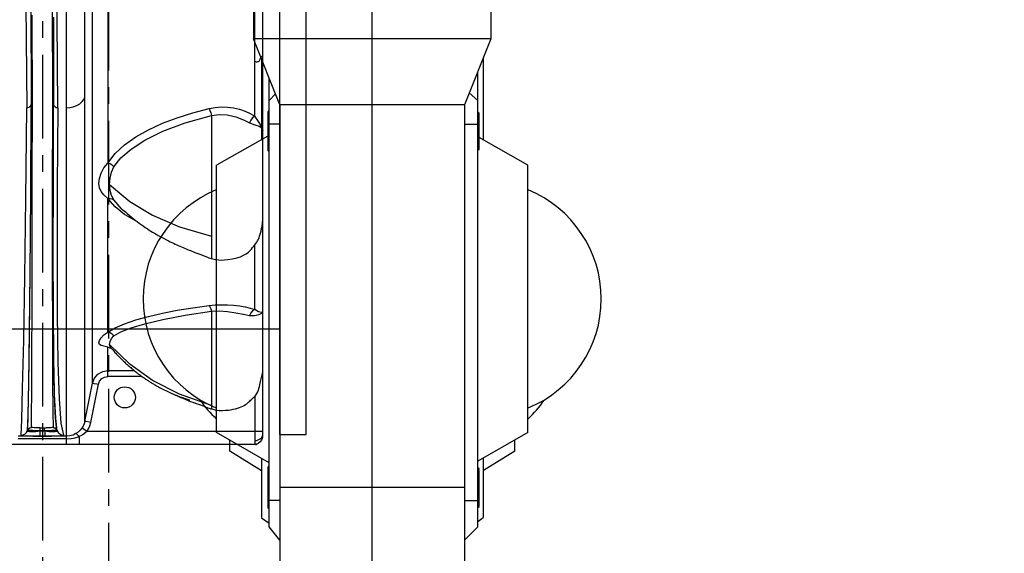
# Model space of a CAD drawing. Units: millimetres. Extents: x -3168 to 23633, y -152 to 17698.
# Drawn here: x 13013 to 13386, y 8868 to 9071 of the extents above; entities that cross this region are included whole.
import ezdxf

# ---------------------------------------------------------------- set-up
doc = ezdxf.new("R2010")
doc.units = ezdxf.units.MM
doc.linetypes.add('CENTER', pattern=[50.8, 31.75, -6.35, 6.35, -6.35])
doc.layers.add('02___PRT_ALL_AXES', color=7, linetype='Continuous')
doc.dimstyles.new('Qitele', dxfattribs={"dimscale": 85, "dimtxt": 4, "dimasz": 5, "dimexe": 4, "dimexo": 0, "dimgap": 3, "dimtad": 1, "dimdec": 0, "dimrnd": 10, "dimzin": 1, "dimtxsty": 'Standard', "dimblk": 'OBLIQUE', "dimcen": 5, "dimdle": 4, "dimclrd": 256, "dimclre": 256, "dimclrt": 256, "dimadec": 0, "dimazin": 0, "dimtfac": 1, "dimtdec": 0, "dimtmove": 0, "dimatfit": 3, "dimldrblk": 'OBLIQUE', "dimfxl": 6, "dimfxlon": 1, "dimlwd": 40, "dimlwe": 30, "dimarcsym": 0})

# ---------------------------------------------------------------- blocks, each defined once
blk = doc.blocks.new('_Oblique')
at = {"color": 0, "linetype": 'ByBlock', "lineweight": -2}
blk.add_line((-0.5, -0.5), (0.5, 0.5), dxfattribs=at)
blk = doc.blocks.new('*D8')
at = {"lineweight": 30, "transparency": 16777216}
for p, q in [((4915.34, 14890.68), (4915.34, 15740.68)), ((16982.87, 14890.68), (16982.87, 15740.68))]:
    blk.add_line(p, q, dxfattribs=at)
at = {"lineweight": 40, "transparency": 16777216}
blk.add_line((4575.34, 15400.68), (17322.87, 15400.68), dxfattribs=at)
at = {"layer": 'Defpoints', "color": 0, "transparency": 16777216}
for p in [(16982.87, 15400.68), (16982.87, 9518.05), (4915.34, 5516.54)]:
    blk.add_point(p, dxfattribs=at)
at = {"lineweight": 40, "transparency": 16777216, "xscale": 425, "yscale": 425, "zscale": 425, "rotation": 180}
blk.add_blockref('_Oblique', (4915.34, 15400.68), dxfattribs=at)
at = {"lineweight": 40, "transparency": 16777216, "xscale": 425, "yscale": 425, "zscale": 425}
blk.add_blockref('_Oblique', (16982.87, 15400.68), dxfattribs=at)
at = {"transparency": 16777216, "insert": (11129.35, 15877.68), "char_height": 425, "attachment_point": 5}
blk.add_mtext('12070', dxfattribs=at)
blk = doc.blocks.new('*D9')
at = {"lineweight": 30, "transparency": 16777216}
for p, q in [((2969.97, 15821.77), (2969.97, 16671.77)), ((19048.5, 15821.77), (19048.5, 16671.77))]:
    blk.add_line(p, q, dxfattribs=at)
at = {"lineweight": 40, "transparency": 16777216}
blk.add_line((2629.97, 16331.77), (19388.5, 16331.77), dxfattribs=at)
at = {"layer": 'Defpoints', "color": 0, "transparency": 16777216}
for p in [(19048.5, 16331.77), (19048.5, 10111.97), (2969.97, 5280.32)]:
    blk.add_point(p, dxfattribs=at)
at = {"lineweight": 40, "transparency": 16777216, "xscale": 425, "yscale": 425, "zscale": 425, "rotation": 180}
blk.add_blockref('_Oblique', (2969.97, 16331.77), dxfattribs=at)
at = {"lineweight": 40, "transparency": 16777216, "xscale": 425, "yscale": 425, "zscale": 425}
blk.add_blockref('_Oblique', (19048.5, 16331.77), dxfattribs=at)
at = {"transparency": 16777216, "insert": (10958.56, 16808.78), "char_height": 425, "attachment_point": 5}
blk.add_mtext('16080', dxfattribs=at)

msp = doc.modelspace()

# ---------------------------------------------------------------- linework, layer by layer
at = {"color": 0, "linetype": 'CENTER'}
for p, q in [((13021.58, 10073.41), (13021.58, 8603.41)), ((13046.58, 10048.41), (13046.58, 8628.41))]:
    msp.add_line(p, q, dxfattribs=at)
for p, q in [((13146.58, 8728.41), (13146.58, 9948.41)), ((13111.58, 8913.47), (13111.58, 9763.47)), ((13121.58, 8913.47), (13121.58, 9763.47)), ((12557.58, 8953.47), (13111.58, 8953.47)), ((13111.58, 8913.47), (13121.58, 8913.47))]:
    msp.add_line(p, q)
at = {"color": 7, "linetype": 'Continuous'}
for p, q in [((13105.06, 8912.59), (13105.06, 9335.42)), ((13030.75, 8909.6), (13030.75, 9330.61)), ((13037.62, 8918.44), (13037.62, 9323.7)), ((13040.53, 8932.93), (13040.53, 9323.7)), ((13101.58, 9118.41), (13101.58, 9063.32)), ((13191.58, 9118.41), (13191.58, 9063.32)), ((13027.21, 9070.46), (13027.12, 9106.64)), ((13046.42, 9099.56), (13046.42, 9016.37)), ((13015.34, 9076.37), (13015.69, 9037.31)), ((13017.13, 9077.49), (13017.3, 9038.56)), ((13017.14, 9077.61), (13017.29, 9039.42)), ((13025.31, 9078.11), (13025.34, 9038.56)), ((13102.05, 9034.1), (13102.05, 9077.35)), ((13017.78, 9038.71), (13017.74, 9072.42)), ((13025.72, 9071.61), (13025.81, 9038.56)), ((13027.42, 9037.31), (13027.21, 9070.46)), ((13191.6, 9063.41), (13101.56, 9063.41)), ((13111.58, 9038.41), (13101.56, 9063.41)), ((13191.6, 9063.41), (13181.58, 9038.41)), ((13102.05, 9054.9), (13102.21, 9054.85)), ((13102.21, 9054.85), (13102.37, 9054.81)), ((13102.37, 9054.81), (13102.55, 9054.77)), ((13102.55, 9054.77), (13102.75, 9054.75)), ((13102.75, 9054.75), (13102.98, 9054.75)), ((13102.98, 9054.75), (13103.22, 9054.79)), ((13103.22, 9054.79), (13103.47, 9054.88)), ((13103.47, 9054.88), (13103.7, 9055.02)), ((13103.7, 9055.02), (13103.89, 9055.23)), ((13103.89, 9055.23), (13104.03, 9055.47)), ((13104.03, 9055.47), (13104.12, 9055.72)), ((13104.12, 9055.72), (13104.2, 9055.94)), ((13104.2, 9055.94), (13104.28, 9056.14)), ((13104.28, 9056.14), (13104.39, 9056.3)), ((13104.39, 9056.3), (13104.5, 9056.45)), ((13104.5, 9056.45), (13104.6, 9056.58)), ((13104.58, 9055.87), (13104.58, 9025.18)), ((13104.6, 9056.58), (13104.7, 9056.69)), ((13104.7, 9056.69), (13104.8, 9056.79)), ((13104.8, 9056.79), (13104.9, 9056.88)), ((13104.9, 9056.88), (13105, 9056.96)), ((13105, 9056.96), (13105.06, 9057)), ((13188.58, 9055.87), (13188.58, 9025.18)), ((13186.58, 8878.41), (13186.58, 9050.88)), ((13107.58, 8878.41), (13107.58, 9048.39)), ((13183.38, 9042.91), (13186.58, 9040.06)), ((13017.29, 9039.04), (13017.3, 9039.05)), ((13017.3, 9039.05), (13017.38, 9039.2)), ((13017.38, 9039.2), (13017.49, 9039.31)), ((13017.49, 9039.31), (13017.63, 9039.39)), ((13017.63, 9039.39), (13017.78, 9039.42)), ((13025.34, 9039.42), (13025.49, 9039.39)), ((13025.49, 9039.39), (13025.63, 9039.31)), ((13025.63, 9039.31), (13025.74, 9039.19)), ((13025.74, 9039.19), (13025.81, 9039.07)), ((13035.75, 9038.86), (13036.66, 9039.67)), ((13036.66, 9039.67), (13037.27, 9040.48)), ((13037.27, 9040.48), (13037.62, 9041.27)), ((13109.88, 9042.64), (13107.58, 9040.06)), ((13015.34, 9002.76), (13015.69, 9037.31)), ((13015.69, 9037.31), (13016.1, 9037.37)), ((13016.1, 9037.37), (13016.5, 9037.55)), ((13016.5, 9037.55), (13016.87, 9037.81)), ((13016.87, 9037.81), (13017.17, 9038.15)), ((13017.13, 9004.15), (13017.3, 9038.56)), ((13017.14, 9004.33), (13017.29, 9037.3)), ((13017.17, 9038.15), (13017.3, 9038.56)), ((13017.74, 9009.72), (13017.78, 9038.71)), ((13025.34, 9038.56), (13025.31, 9005.19)), ((13025.72, 9008.81), (13025.81, 9038.56)), ((13025.81, 9038.56), (13025.92, 9038.21)), ((13025.92, 9038.21), (13026.15, 9037.9)), ((13026.15, 9037.9), (13026.44, 9037.66)), ((13026.44, 9037.66), (13026.77, 9037.47)), ((13026.77, 9037.47), (13027.1, 9037.35)), ((13027.1, 9037.35), (13027.42, 9037.31)), ((13027.42, 9037.31), (13027.21, 9007.46)), ((13030.75, 9037.31), (13031.96, 9037.4)), ((13031.96, 9037.4), (13033.24, 9037.68)), ((13033.24, 9037.68), (13034.56, 9038.17)), ((13034.56, 9038.17), (13035.75, 9038.86)), ((13072.68, 9033.55), (13078.57, 9035.43)), ((13078.57, 9035.43), (13084.73, 9037.05)), ((13084.73, 9037.05), (13087.01, 9037.47)), ((13084.73, 9037.05), (13085.07, 9036.3)), ((13085.07, 9036.3), (13085.38, 9035.35)), ((13085.38, 9035.35), (13085.62, 9034.39)), ((13087.01, 9037.47), (13089.35, 9037.65)), ((13089.35, 9037.65), (13091.71, 9037.59)), ((13091.71, 9037.59), (13094.03, 9037.29)), ((13094.03, 9037.29), (13096.27, 9036.78)), ((13096.27, 9036.78), (13098.37, 9036.06)), ((13098.37, 9036.06), (13100.31, 9035.16)), ((13107.09, 9035.83), (13107.08, 9035.81)), ((13107.08, 9035.82), (13107.08, 9021.05)), ((13107.09, 9035.83), (13107.58, 9036.32)), ((13107.09, 9035.83), (13107.09, 9035.83)), ((13181.58, 9038.41), (13111.58, 9038.41)), ((13111.58, 9038.41), (13111.58, 8863.41)), ((13181.58, 9038.41), (13181.58, 8863.41)), ((13187.08, 9035.32), (13186.58, 9035.82)), ((13187.08, 9021.56), (13187.08, 9035.31)), ((13067.08, 9031.42), (13072.68, 9033.55)), ((13067.25, 9028.42), (13075.64, 9031.56)), ((13075.64, 9031.56), (13085.62, 9034.39)), ((13085.62, 9034.39), (13088.54, 9034.76)), ((13085.62, 9034.39), (13085.62, 8980.13)), ((13088.54, 9034.76), (13091.65, 9034.57)), ((13091.65, 9034.57), (13094.83, 9033.82)), ((13094.83, 9033.82), (13097.76, 9032.74)), ((13097.76, 9032.74), (13100.05, 9031.62)), ((13100.53, 9032.58), (13100.05, 9031.62)), ((13100.05, 9031.62), (13102.03, 9030.85)), ((13100.31, 9035.16), (13102.05, 9034.1)), ((13101.25, 9033.47), (13100.53, 9032.58)), ((13102.05, 9034.1), (13101.25, 9033.47)), ((13103.5, 9032.06), (13102.05, 9034.1)), ((13104.61, 9030.28), (13103.5, 9032.06)), ((13056.97, 9026.27), (13061.82, 9028.99)), ((13060.44, 9025.04), (13067.25, 9028.42)), ((13061.82, 9028.99), (13067.08, 9031.42)), ((13102.03, 9030.85), (13103.69, 9030.29)), ((13103.69, 9030.29), (13104.73, 9029.64)), ((13105.06, 9028.65), (13104.61, 9030.28)), ((13104.73, 9029.64), (13105.06, 9028.65)), ((13111.58, 9031.13), (13107.58, 9031.13)), ((13181.58, 9031.13), (13186.58, 9031.13)), ((13052.69, 9023.24), (13056.97, 9026.27)), ((13055.17, 9021.61), (13060.44, 9025.04)), ((13107.08, 9026.6), (13087.58, 9015.5)), ((13205.58, 9015.5), (13187.08, 9026.03)), ((13049.13, 9019.93), (13052.69, 9023.24)), ((13051.28, 9018.27), (13055.17, 9021.61)), ((13107.08, 9021.06), (13107.09, 9021.04)), ((13107.09, 9021.04), (13107.58, 9020.55)), ((13107.09, 9021.04), (13107.09, 9021.04)), ((13187.08, 9021.55), (13186.58, 9021.05)), ((13046.42, 9016.37), (13049.13, 9019.93)), ((13048.68, 9014.94), (13051.28, 9018.27)), ((13043.8, 9012.57), (13044.9, 9014.59)), ((13044.9, 9014.59), (13046.42, 9016.37)), ((13047.23, 9016.08), (13046.42, 9016.37)), ((13047.21, 9010.57), (13047.74, 9012.88)), ((13048.03, 9015.57), (13047.23, 9016.08)), ((13047.74, 9012.88), (13048.68, 9014.94)), ((13048.68, 9014.94), (13048.03, 9015.57)), ((13087.58, 8914.16), (13087.58, 9015.5)), ((13205.58, 8914.16), (13205.58, 9015.5)), ((13017.69, 8983.64), (13017.74, 9009.72)), ((13043.02, 9008.64), (13043.2, 9010.54)), ((13043.2, 9010.54), (13043.8, 9012.57)), ((13047.05, 9008.17), (13047.21, 9010.57)), ((13025.71, 8982.69), (13025.72, 9008.81)), ((13027.21, 9007.46), (13027.12, 8981.19)), ((13043.21, 9006.97), (13043.02, 9008.64)), ((13043.8, 9005.53), (13043.21, 9006.97)), ((13044.9, 9004.26), (13043.8, 9005.53)), ((13047.05, 9008.17), (13054.67, 9001.83)), ((13047.22, 9005.98), (13047.05, 9008.17)), ((13047.75, 9004.09), (13047.22, 9005.98)), ((13014.91, 8973.25), (13015.34, 9002.76)), ((13016.9, 8974.76), (13017.13, 9004.15)), ((13016.93, 8974.95), (13017.14, 9004.33)), ((13025.31, 9005.19), (13025.31, 8975.87)), ((13046.42, 9002.92), (13044.9, 9004.26)), ((13046.42, 9002.92), (13047.24, 9002.95)), ((13046.42, 8952.2), (13046.42, 9002.92)), ((13049.14, 8999.7), (13046.42, 9002.92)), ((13047.24, 9002.95), (13048.04, 9002.76)), ((13048.67, 9002.37), (13047.75, 9004.09)), ((13048.04, 9002.76), (13048.67, 9002.37)), ((13051.61, 8999.05), (13048.67, 9002.37)), ((13054.67, 9001.83), (13063.31, 8996.62)), ((13052.74, 8996.82), (13049.14, 8999.7)), ((13051.61, 8999.05), (13052.06, 8998.64)), ((13052.06, 8998.64), (13053.01, 8997.8)), ((13057.08, 8994.28), (13052.74, 8996.82)), ((13053.01, 8997.8), (13053.7, 8997.21)), ((13053.7, 8997.21), (13054.42, 8996.6)), ((13054.42, 8996.6), (13055.17, 8995.98)), ((13055.17, 8995.98), (13055.94, 8995.36)), ((13055.94, 8995.36), (13056.7, 8994.76)), ((13056.7, 8994.76), (13057.46, 8994.17)), ((13057.68, 8994.01), (13057.08, 8994.28)), ((13063.31, 8996.62), (13073.56, 8992.23)), ((13105.04, 8994.14), (13105.06, 8994.38)), ((13057.46, 8994.17), (13058.22, 8993.6)), ((13058.22, 8993.6), (13058.98, 8993.05)), ((13058.98, 8993.05), (13059.73, 8992.51)), ((13059.73, 8992.51), (13060.49, 8991.98)), ((13060.49, 8991.98), (13061.23, 8991.48)), ((13061.23, 8991.48), (13061.94, 8991.01)), ((13061.94, 8991.01), (13062.63, 8990.58)), ((13062.63, 8990.58), (13063.31, 8990.16)), ((13073.56, 8992.23), (13085.62, 8988.63)), ((13104.35, 8990.19), (13104.43, 8990.54)), ((13104.43, 8990.54), (13104.52, 8990.89)), ((13104.52, 8990.89), (13104.6, 8991.24)), ((13104.6, 8991.24), (13104.67, 8991.58)), ((13104.67, 8991.58), (13104.75, 8991.91)), ((13104.75, 8991.91), (13104.81, 8992.24)), ((13104.81, 8992.24), (13104.87, 8992.56)), ((13104.87, 8992.56), (13104.91, 8992.86)), ((13104.91, 8992.86), (13104.95, 8993.16)), ((13104.95, 8993.16), (13104.98, 8993.43)), ((13104.98, 8993.43), (13105, 8993.68)), ((13105, 8993.68), (13105.02, 8993.84)), ((13105.02, 8993.84), (13105.03, 8993.97)), ((13105.03, 8993.97), (13105.04, 8994.14)), ((13063.31, 8990.16), (13064, 8989.75)), ((13064, 8989.75), (13064.7, 8989.34)), ((13064.7, 8989.34), (13065.39, 8988.95)), ((13065.39, 8988.95), (13066.07, 8988.58)), ((13066.07, 8988.58), (13066.75, 8988.22)), ((13066.75, 8988.22), (13067.41, 8987.87)), ((13067.41, 8987.87), (13068.58, 8987.27)), ((13068.58, 8987.27), (13069.35, 8986.88)), ((13069.35, 8986.88), (13070.03, 8986.54)), ((13102.8, 8986.33), (13103.08, 8986.81)), ((13103.08, 8986.81), (13103.33, 8987.28)), ((13103.33, 8987.28), (13103.55, 8987.74)), ((13103.55, 8987.74), (13103.73, 8988.19)), ((13103.73, 8988.19), (13103.89, 8988.63)), ((13103.89, 8988.63), (13104.03, 8989.05)), ((13104.03, 8989.05), (13104.15, 8989.45)), ((13104.15, 8989.45), (13104.25, 8989.83)), ((13104.25, 8989.83), (13104.35, 8990.19)), ((13017.64, 8961.49), (13017.69, 8983.64)), ((13070.03, 8986.54), (13070.64, 8986.24)), ((13070.64, 8986.24), (13071.26, 8985.95)), ((13071.26, 8985.95), (13071.88, 8985.66)), ((13071.88, 8985.66), (13072.49, 8985.39)), ((13072.49, 8985.39), (13073.09, 8985.12)), ((13073.09, 8985.12), (13073.69, 8984.85)), ((13073.69, 8984.85), (13074.29, 8984.59)), ((13074.29, 8984.59), (13074.87, 8984.33)), ((13074.87, 8984.33), (13075.45, 8984.09)), ((13075.45, 8984.09), (13076.03, 8983.85)), ((13076.03, 8983.85), (13076.6, 8983.61)), ((13076.6, 8983.61), (13077.16, 8983.38)), ((13077.16, 8983.38), (13077.73, 8983.15)), ((13077.73, 8983.15), (13078.85, 8982.7)), ((13099.67, 8982.56), (13100.34, 8983.22)), ((13100.34, 8983.22), (13100.79, 8983.76)), ((13100.79, 8983.76), (13101.25, 8984.31)), ((13101.25, 8984.31), (13101.69, 8984.83)), ((13101.69, 8984.83), (13102.1, 8985.34)), ((13102.05, 8960.8), (13102.05, 8985.29)), ((13102.1, 8985.34), (13102.47, 8985.84)), ((13102.47, 8985.84), (13102.8, 8986.33)), ((13025.77, 8960.47), (13025.71, 8982.69)), ((13027.12, 8981.19), (13027.18, 8958.9)), ((13078.85, 8982.7), (13079.41, 8982.48)), ((13079.41, 8982.48), (13081.59, 8981.63)), ((13081.59, 8981.63), (13083.15, 8981.03)), ((13083.15, 8981.03), (13084.15, 8980.65)), ((13084.15, 8980.65), (13084.62, 8980.48)), ((13084.62, 8980.48), (13085.08, 8980.32)), ((13085.08, 8980.32), (13085.51, 8980.16)), ((13085.51, 8980.16), (13085.62, 8980.13)), ((13085.62, 8980.13), (13087.15, 8979.74)), ((13087.15, 8979.74), (13089.43, 8979.58)), ((13089.43, 8979.58), (13091.74, 8979.73)), ((13091.74, 8979.73), (13093.65, 8980)), ((13093.65, 8980), (13095.26, 8980.37)), ((13095.26, 8980.37), (13096.63, 8980.84)), ((13096.63, 8980.84), (13097.8, 8981.37)), ((13097.8, 8981.37), (13098.82, 8981.94)), ((13098.82, 8981.94), (13099.67, 8982.56)), ((13025.31, 8975.87), (13025.34, 8952.06)), ((13014.48, 8949.24), (13014.91, 8973.25)), ((13016.65, 8950.82), (13016.9, 8974.76)), ((13016.71, 8952.62), (13016.93, 8974.95)), ((13017.58, 8943.51), (13017.64, 8961.49)), ((13072.68, 8960.52), (13078.57, 8961.49)), ((13078.57, 8961.49), (13084.73, 8962.34)), ((13084.73, 8962.34), (13087.01, 8962.56)), ((13084.73, 8962.34), (13085.07, 8961.84)), ((13085.07, 8961.84), (13085.38, 8961.06)), ((13085.38, 8961.06), (13085.62, 8960.16)), ((13087.01, 8962.56), (13089.35, 8962.65)), ((13089.35, 8962.65), (13091.71, 8962.62)), ((13091.71, 8962.62), (13094.03, 8962.47)), ((13094.03, 8962.47), (13096.27, 8962.19)), ((13096.27, 8962.19), (13098.37, 8961.82)), ((13098.37, 8961.82), (13100.31, 8961.35)), ((13100.31, 8961.35), (13102.05, 8960.8)), ((13102.05, 8960.8), (13101.26, 8960.34)), ((13103.5, 8959.96), (13102.05, 8960.8)), ((13025.94, 8942.41), (13025.77, 8960.47)), ((13027.18, 8958.9), (13027.43, 8940.8)), ((13056.97, 8956.86), (13061.82, 8958.21)), ((13060.44, 8955.46), (13067.25, 8957.1)), ((13061.82, 8958.21), (13067.08, 8959.43)), ((13067.08, 8959.43), (13072.68, 8960.52)), ((13067.25, 8957.1), (13075.65, 8958.68)), ((13075.65, 8958.68), (13085.62, 8960.16)), ((13085.62, 8960.16), (13088.58, 8960.31)), ((13085.62, 8960.16), (13085.62, 8923.12)), ((13088.58, 8960.31), (13091.75, 8960.09)), ((13091.75, 8960.09), (13094.95, 8959.6)), ((13094.95, 8959.6), (13097.82, 8959.05)), ((13097.82, 8959.05), (13100.05, 8958.58)), ((13100.55, 8959.55), (13100.05, 8958.58)), ((13100.05, 8958.58), (13102.02, 8958.57)), ((13101.26, 8960.34), (13100.55, 8959.55)), ((13102.02, 8958.57), (13103.68, 8958.96)), ((13104.61, 8959.67), (13103.5, 8959.96)), ((13103.68, 8958.96), (13104.73, 8959.43)), ((13105.06, 8959.73), (13104.61, 8959.67)), ((13104.73, 8959.43), (13105.06, 8959.73)), ((13046.42, 8952.2), (13049.13, 8953.83)), ((13049.13, 8953.83), (13052.69, 8955.39)), ((13051.28, 8952.37), (13055.17, 8953.85)), ((13052.69, 8955.39), (13056.97, 8956.86)), ((13055.17, 8953.85), (13060.44, 8955.46)), ((13016.39, 8932.73), (13016.65, 8950.82)), ((13016.46, 8932.97), (13016.71, 8952.62)), ((13025.34, 8952.06), (13025.4, 8934.01)), ((13043.2, 8949.07), (13043.8, 8950.15)), ((13043.8, 8950.15), (13044.9, 8951.29)), ((13044.9, 8951.29), (13046.42, 8952.2)), ((13047.23, 8951.98), (13046.42, 8952.2)), ((13047.22, 8948.71), (13047.76, 8949.83)), ((13048.03, 8951.5), (13047.23, 8951.98)), ((13047.76, 8949.83), (13048.68, 8950.84)), ((13048.68, 8950.84), (13048.03, 8951.5)), ((13048.68, 8950.84), (13051.28, 8952.37)), ((13014.08, 8931.07), (13014.48, 8949.24)), ((13043.02, 8948.19), (13043.2, 8949.07)), ((13043.21, 8947.57), (13043.02, 8948.19)), ((13043.8, 8947.19), (13043.21, 8947.57)), ((13044.9, 8946.94), (13043.8, 8947.19)), ((13046.42, 8946.55), (13044.9, 8946.94)), ((13046.42, 8946.55), (13047.24, 8946.46)), ((13047.93, 8945.88), (13046.42, 8946.55)), ((13046.42, 8935.44), (13046.42, 8946.55)), ((13047.05, 8947.62), (13047.22, 8948.71)), ((13054.67, 8940.13), (13047.05, 8947.62)), ((13047.21, 8946.8), (13047.05, 8947.62)), ((13047.42, 8946.47), (13047.21, 8946.8)), ((13047.24, 8946.46), (13047.52, 8946.35)), ((13047.39, 8946.5), (13047.42, 8946.47)), ((13047.42, 8946.47), (13047.42, 8946.47)), ((13047.42, 8946.47), (13047.64, 8946.21)), ((13047.64, 8946.21), (13047.93, 8945.88)), ((13047.93, 8945.88), (13048.21, 8945.55)), ((13017.53, 8929.87), (13017.58, 8943.51)), ((13026.22, 8928.7), (13025.94, 8942.41)), ((13048.21, 8945.55), (13048.5, 8945.23)), ((13048.5, 8945.23), (13048.79, 8944.9)), ((13048.79, 8944.9), (13049.08, 8944.58)), ((13049.08, 8944.58), (13049.37, 8944.26)), ((13049.37, 8944.26), (13049.66, 8943.95)), ((13049.66, 8943.95), (13049.96, 8943.63)), ((13049.96, 8943.63), (13050.25, 8943.32)), ((13050.25, 8943.32), (13050.55, 8943.02)), ((13050.55, 8943.02), (13050.84, 8942.71)), ((13050.84, 8942.71), (13051.14, 8942.41)), ((13051.14, 8942.41), (13051.44, 8942.11)), ((13051.44, 8942.11), (13051.74, 8941.82)), ((13027.43, 8940.8), (13027.89, 8927.03)), ((13051.74, 8941.82), (13052.03, 8941.53)), ((13052.03, 8941.53), (13052.33, 8941.24)), ((13052.33, 8941.24), (13052.63, 8940.95)), ((13052.63, 8940.95), (13052.93, 8940.67)), ((13052.93, 8940.67), (13053.23, 8940.39)), ((13053.23, 8940.39), (13053.53, 8940.12)), ((13053.53, 8940.12), (13053.83, 8939.84)), ((13053.83, 8939.84), (13054.14, 8939.57)), ((13054.14, 8939.57), (13054.44, 8939.31)), ((13054.44, 8939.31), (13054.74, 8939.04)), ((13063.3, 8933.96), (13054.67, 8940.13)), ((13054.74, 8939.04), (13055.04, 8938.79)), ((13055.04, 8938.79), (13055.34, 8938.53)), ((13055.34, 8938.53), (13055.64, 8938.28)), ((13055.64, 8938.28), (13055.94, 8938.03)), ((13040.53, 8932.93), (13041.26, 8934.81)), ((13041.26, 8934.81), (13042.61, 8936.37)), ((13042.61, 8936.37), (13044.42, 8937.39)), ((13043.25, 8933.69), (13044.06, 8934.63)), ((13044.06, 8934.63), (13045.13, 8935.23)), ((13044.42, 8937.39), (13046.42, 8937.73)), ((13045.13, 8935.23), (13046.42, 8935.44)), ((13046.42, 8937.73), (13056.31, 8937.73)), ((13059.3, 8935.44), (13046.42, 8935.44)), ((13055.94, 8938.03), (13056.24, 8937.78)), ((13056.24, 8937.78), (13056.54, 8937.54)), ((13056.54, 8937.54), (13056.84, 8937.3)), ((13056.84, 8937.3), (13057.14, 8937.06)), ((13057.14, 8937.06), (13057.44, 8936.83)), ((13057.44, 8936.83), (13057.74, 8936.6)), ((13057.74, 8936.6), (13058.04, 8936.37)), ((13058.04, 8936.37), (13058.34, 8936.15)), ((13058.34, 8936.15), (13058.64, 8935.93)), ((13058.64, 8935.93), (13058.94, 8935.71)), ((13058.94, 8935.71), (13059.23, 8935.49)), ((13059.23, 8935.49), (13059.53, 8935.28)), ((13059.53, 8935.28), (13059.83, 8935.07)), ((13059.83, 8935.07), (13060.12, 8934.87)), ((13060.12, 8934.87), (13060.42, 8934.66)), ((13060.42, 8934.66), (13060.71, 8934.46)), ((13104.29, 8933.52), (13104.55, 8934.57)), ((13104.55, 8934.57), (13104.8, 8935.6)), ((13105.06, 8935.44), (13104.76, 8935.44)), ((13104.8, 8935.6), (13104.97, 8936.58)), ((13104.97, 8936.58), (13105.06, 8937.39)), ((13013.76, 8918.99), (13014.08, 8931.07)), ((13016.15, 8920.69), (13016.39, 8932.73)), ((13016.23, 8920.95), (13016.46, 8932.97)), ((13025.4, 8934.01), (13025.51, 8921.95)), ((13026.21, 8928.95), (13026.14, 8932.72)), ((13037.62, 8918.44), (13040.53, 8932.93)), ((13039.88, 8917.99), (13042.79, 8932.48)), ((13040.53, 8932.93), (13040.67, 8932.89)), ((13040.67, 8932.89), (13041.04, 8932.81)), ((13041.04, 8932.81), (13042.18, 8932.6)), ((13042.18, 8932.6), (13042.79, 8932.48)), ((13042.79, 8932.48), (13043.25, 8933.69)), ((13060.71, 8934.46), (13061.01, 8934.26)), ((13061.01, 8934.26), (13061.3, 8934.07)), ((13061.3, 8934.07), (13061.6, 8933.88)), ((13061.6, 8933.88), (13061.89, 8933.69)), ((13061.89, 8933.69), (13062.18, 8933.5)), ((13062.18, 8933.5), (13062.48, 8933.31)), ((13062.48, 8933.31), (13062.77, 8933.13)), ((13062.77, 8933.13), (13063.06, 8932.95)), ((13063.06, 8932.95), (13063.35, 8932.78)), ((13073.56, 8928.77), (13063.3, 8933.96)), ((13063.35, 8932.78), (13063.63, 8932.61)), ((13063.63, 8932.61), (13063.91, 8932.44)), ((13063.91, 8932.44), (13064.21, 8932.26)), ((13064.21, 8932.26), (13064.49, 8932.1)), ((13064.49, 8932.1), (13064.78, 8931.93)), ((13064.78, 8931.93), (13065.06, 8931.77)), ((13065.06, 8931.77), (13065.34, 8931.61)), ((13065.34, 8931.61), (13065.62, 8931.46)), ((13065.62, 8931.46), (13065.9, 8931.31)), ((13065.9, 8931.31), (13066.17, 8931.16)), ((13066.17, 8931.16), (13066.44, 8931.01)), ((13066.44, 8931.01), (13066.71, 8930.87)), ((13066.71, 8930.87), (13066.98, 8930.73)), ((13103.44, 8930.26), (13103.64, 8930.93)), ((13103.64, 8930.93), (13103.84, 8931.66)), ((13103.84, 8931.66), (13104.29, 8933.52)), ((13017.49, 8920.73), (13017.53, 8929.87)), ((13026.45, 8922.16), (13026.21, 8928.95)), ((13026.63, 8919.48), (13026.22, 8928.7)), ((13027.89, 8927.03), (13028.59, 8917.77)), ((13066.98, 8930.73), (13067.25, 8930.6)), ((13067.25, 8930.6), (13067.51, 8930.46)), ((13067.51, 8930.46), (13067.77, 8930.33)), ((13067.77, 8930.33), (13068.04, 8930.2)), ((13068.04, 8930.2), (13068.3, 8930.07)), ((13068.3, 8930.07), (13068.56, 8929.95)), ((13068.56, 8929.95), (13068.81, 8929.82)), ((13068.81, 8929.82), (13069.07, 8929.7)), ((13069.07, 8929.7), (13069.32, 8929.58)), ((13069.32, 8929.58), (13069.58, 8929.47)), ((13069.58, 8929.47), (13069.83, 8929.35)), ((13069.83, 8929.35), (13070.08, 8929.24)), ((13070.08, 8929.24), (13070.33, 8929.13)), ((13070.33, 8929.13), (13070.58, 8929.02)), ((13070.58, 8929.02), (13070.82, 8928.92)), ((13070.82, 8928.92), (13071.07, 8928.81)), ((13071.07, 8928.81), (13071.31, 8928.71)), ((13071.31, 8928.71), (13071.56, 8928.61)), ((13071.56, 8928.61), (13071.8, 8928.51)), ((13071.8, 8928.51), (13072.04, 8928.41)), ((13071.92, 8928.52), (13072.64, 8928.18)), ((13072.04, 8928.41), (13072.28, 8928.32)), ((13072.15, 8928.41), (13072.49, 8928.27)), ((13072.28, 8928.32), (13072.75, 8928.13)), ((13072.64, 8928.18), (13073, 8928)), ((13072.75, 8928.13), (13073.22, 8927.95)), ((13073, 8928), (13073.37, 8927.83)), ((13073.22, 8927.95), (13073.68, 8927.78)), ((13073.37, 8927.83), (13073.74, 8927.65)), ((13085.62, 8924.5), (13073.56, 8928.77)), ((13073.68, 8927.78), (13074.13, 8927.62)), ((13073.74, 8927.65), (13074.1, 8927.49)), ((13074.1, 8927.49), (13074.45, 8927.33)), ((13074.13, 8927.62), (13074.58, 8927.46)), ((13074.45, 8927.33), (13074.78, 8927.18)), ((13074.58, 8927.46), (13075.01, 8927.31)), ((13074.78, 8927.18), (13075.09, 8927.05)), ((13075.01, 8927.31), (13075.22, 8927.24)), ((13075.09, 8927.05), (13075.39, 8926.92)), ((13075.22, 8927.24), (13075.64, 8927.1)), ((13075.64, 8927.1), (13076.04, 8926.97)), ((13100.84, 8926.72), (13101.23, 8927.07)), ((13101.23, 8927.07), (13101.63, 8927.46)), ((13101.63, 8927.46), (13102.05, 8927.9)), ((13102.05, 8927.9), (13102.47, 8928.4)), ((13102.05, 8927.9), (13102.05, 8909.6)), ((13102.47, 8928.4), (13102.85, 8928.97)), ((13102.85, 8928.97), (13103.18, 8929.61)), ((13103.18, 8929.61), (13103.44, 8930.26)), ((13075.39, 8926.92), (13075.68, 8926.8)), ((13075.68, 8926.8), (13075.96, 8926.69)), ((13075.96, 8926.69), (13076.23, 8926.58)), ((13076.04, 8926.97), (13076.42, 8926.84)), ((13076.23, 8926.58), (13076.51, 8926.47)), ((13076.42, 8926.84), (13076.78, 8926.73)), ((13076.51, 8926.47), (13077.11, 8926.24)), ((13076.78, 8926.73), (13077.1, 8926.63)), ((13077.1, 8926.63), (13077.42, 8926.53)), ((13077.11, 8926.24), (13077.71, 8926.01)), ((13077.71, 8926.01), (13078.53, 8925.71)), ((13078.53, 8925.71), (13078.57, 8925.7)), ((13078.57, 8925.7), (13078.82, 8925.6)), ((13078.82, 8925.6), (13079.19, 8925.47)), ((13079.19, 8925.47), (13079.38, 8925.4)), ((13079.38, 8925.4), (13079.59, 8925.32)), ((13079.59, 8925.32), (13079.84, 8925.23)), ((13079.84, 8925.23), (13080.76, 8924.91)), ((13080.76, 8924.91), (13082.85, 8924.15)), ((13082.85, 8924.15), (13083.35, 8923.97)), ((13083.35, 8923.97), (13084.29, 8923.62)), ((13084.29, 8923.62), (13085.14, 8923.3)), ((13085.14, 8923.3), (13085.34, 8923.23)), ((13094.75, 8923.2), (13095.51, 8923.41)), ((13095.51, 8923.41), (13096.22, 8923.64)), ((13096.22, 8923.64), (13096.88, 8923.9)), ((13096.88, 8923.9), (13097.48, 8924.18)), ((13097.48, 8924.18), (13098.04, 8924.46)), ((13098.04, 8924.46), (13098.56, 8924.76)), ((13098.56, 8924.76), (13099.05, 8925.08)), ((13099.05, 8925.08), (13099.48, 8925.41)), ((13099.48, 8925.41), (13099.86, 8925.77)), ((13099.86, 8925.77), (13100.16, 8926.11)), ((13100.16, 8926.11), (13100.47, 8926.42)), ((13100.47, 8926.42), (13100.84, 8926.72)), ((13015.94, 8914.86), (13016.15, 8920.69)), ((13016.03, 8915.12), (13016.23, 8920.95)), ((13017.45, 8916.14), (13017.49, 8920.73)), ((13025.51, 8921.95), (13025.67, 8916.14)), ((13026.59, 8919.74), (13026.45, 8922.16)), ((13027.09, 8915.12), (13026.59, 8919.74)), ((13085.34, 8923.23), (13085.52, 8923.16)), ((13085.52, 8923.16), (13085.62, 8923.12)), ((13085.62, 8923.12), (13087.07, 8922.76)), ((13087.07, 8922.76), (13088.52, 8922.59)), ((13088.52, 8922.59), (13089.82, 8922.57)), ((13089.82, 8922.57), (13090.99, 8922.62)), ((13090.99, 8922.62), (13092.05, 8922.73)), ((13092.05, 8922.73), (13093.03, 8922.86)), ((13093.03, 8922.86), (13093.92, 8923.01)), ((13093.92, 8923.01), (13094.75, 8923.2)), ((13013.56, 8913.16), (13013.76, 8918.99)), ((13016.35, 8915.63), (13016.86, 8916)), ((13016.86, 8916), (13017.45, 8916.14)), ((13017.51, 8916.11), (13017.45, 8916.14)), ((13017.7, 8916.08), (13017.51, 8916.11)), ((13018, 8916.05), (13017.7, 8916.08)), ((13018.41, 8916.03), (13018, 8916.05)), ((13018.91, 8916.01), (13018.41, 8916.03)), ((13019.5, 8916), (13018.91, 8916.01)), ((13020.12, 8915.99), (13019.5, 8916)), ((13020.77, 8915.98), (13020.12, 8915.99)), ((13020.77, 8915.98), (13023, 8915.99)), ((13020.77, 8914.91), (13020.77, 8915.98)), ((13022.35, 8914.91), (13022.35, 8915.98)), ((13023.62, 8916), (13023, 8915.99)), ((13024.2, 8916.01), (13023.62, 8916)), ((13024.71, 8916.03), (13024.2, 8916.01)), ((13025.12, 8916.05), (13024.71, 8916.03)), ((13025.42, 8916.08), (13025.12, 8916.05)), ((13025.61, 8916.11), (13025.42, 8916.08)), ((13025.67, 8916.14), (13025.61, 8916.11)), ((13025.67, 8916.14), (13026.25, 8916)), ((13026.25, 8916), (13026.77, 8915.63)), ((13027.18, 8914.85), (13026.63, 8919.48)), ((13028.59, 8917.77), (13029.55, 8913.16)), ((13036.53, 8915.87), (13035.93, 8915.1)), ((13036.99, 8916.64), (13036.53, 8915.87)), ((13036.66, 8915.8), (13036.53, 8915.87)), ((13037.36, 8917.52), (13036.99, 8916.64)), ((13037.62, 8918.44), (13037.36, 8917.52)), ((13037.76, 8918.4), (13037.62, 8918.44)), ((13038.12, 8918.33), (13037.76, 8918.4)), ((13039.26, 8918.11), (13038.12, 8918.33)), ((13039.07, 8915.65), (13039.55, 8916.79)), ((13039.88, 8917.99), (13039.26, 8918.11)), ((13039.55, 8916.79), (13039.88, 8917.99)), ((13030.75, 8912.81), (13012.36, 8912.81)), ((13013.56, 8913.16), (13014.27, 8913.3)), ((13013.56, 8913.16), (13013.69, 8913.09)), ((13013.69, 8913.09), (13014.08, 8913.02)), ((13014.08, 8913.02), (13014.72, 8912.97)), ((13014.27, 8913.3), (13014.98, 8913.69)), ((13014.72, 8912.97), (13015.6, 8912.93)), ((13014.98, 8913.69), (13015.58, 8914.23)), ((13015.58, 8914.23), (13015.94, 8914.86)), ((13015.6, 8912.93), (13016.69, 8912.89)), ((13015.94, 8914.86), (13016.03, 8915.12)), ((13016.09, 8914.6), (13015.94, 8914.86)), ((13016.03, 8915.12), (13016.35, 8915.63)), ((13016.03, 8915.12), (13016.28, 8915.15)), ((13016.72, 8914.46), (13016.09, 8914.6)), ((13016.28, 8915.15), (13016.96, 8915.15)), ((13016.69, 8912.89), (13017.94, 8912.87)), ((13017.77, 8914.42), (13016.72, 8914.46)), ((13016.96, 8915.15), (13018, 8915.11)), ((13019.14, 8914.47), (13017.77, 8914.42)), ((13017.94, 8912.87), (13019.29, 8912.85)), ((13018, 8915.11), (13019.32, 8915.01)), ((13020.68, 8914.65), (13019.14, 8914.47)), ((13019.29, 8912.85), (13020.68, 8912.85)), ((13019.32, 8915.01), (13020.77, 8914.91)), ((13020.68, 8914.65), (13020.77, 8914.91)), ((13022.44, 8914.65), (13020.68, 8914.65)), ((13020.68, 8912.85), (13020.68, 8914.65)), ((13020.68, 8912.85), (13022.44, 8912.85)), ((13020.77, 8914.91), (13022.35, 8914.91)), ((13022.35, 8914.91), (13023.79, 8915.01)), ((13022.35, 8914.91), (13022.44, 8914.65)), ((13023.98, 8914.47), (13022.44, 8914.65)), ((13022.44, 8914.65), (13022.44, 8912.85)), ((13022.44, 8912.85), (13023.86, 8912.85)), ((13023.79, 8915.01), (13025.11, 8915.11)), ((13023.86, 8912.85), (13025.18, 8912.87)), ((13025.35, 8914.42), (13023.98, 8914.47)), ((13025.11, 8915.11), (13026.16, 8915.15)), ((13025.18, 8912.87), (13026.42, 8912.89)), ((13026.39, 8914.46), (13025.35, 8914.42)), ((13026.16, 8915.15), (13026.84, 8915.15)), ((13027.02, 8914.6), (13026.39, 8914.46)), ((13026.42, 8912.89), (13027.51, 8912.93)), ((13026.77, 8915.63), (13027.09, 8915.12)), ((13026.84, 8915.15), (13027.09, 8915.12)), ((13027.18, 8914.85), (13027.02, 8914.6)), ((13027.09, 8915.12), (13027.18, 8914.85)), ((13027.18, 8914.85), (13027.54, 8914.23)), ((13027.51, 8912.93), (13028.41, 8912.97)), ((13027.54, 8914.23), (13028.13, 8913.69)), ((13028.13, 8913.69), (13028.84, 8913.3)), ((13028.41, 8912.97), (13029.06, 8913.02)), ((13028.84, 8913.3), (13029.55, 8913.16)), ((13029.06, 8913.02), (13029.45, 8913.09)), ((13029.45, 8913.09), (13029.55, 8913.16)), ((13031.95, 8912.92), (13030.75, 8912.81)), ((13033.17, 8913.25), (13031.95, 8912.92)), ((13032.47, 8911.91), (13034.05, 8912.21)), ((13034.29, 8913.78), (13033.17, 8913.25)), ((13034.05, 8912.21), (13035.46, 8912.68)), ((13035.19, 8914.39), (13034.29, 8913.78)), ((13034.46, 8913.71), (13034.29, 8913.78)), ((13034.75, 8913.48), (13034.46, 8913.71)), ((13035.11, 8913.12), (13034.75, 8913.48)), ((13035.46, 8912.68), (13035.11, 8913.12)), ((13035.93, 8915.1), (13035.19, 8914.39)), ((13036.59, 8913.22), (13035.46, 8912.68)), ((13035.46, 8912.68), (13035.46, 8909.6)), ((13037.59, 8913.85), (13036.59, 8913.22)), ((13036.97, 8915.59), (13036.66, 8915.8)), ((13037.92, 8914.93), (13036.97, 8915.59)), ((13038.43, 8914.58), (13037.59, 8913.85)), ((13038.43, 8914.58), (13037.92, 8914.93)), ((13038.43, 8914.58), (13039.07, 8915.65)), ((13105.06, 8914.58), (13038.43, 8914.58)), ((13107.58, 8902.77), (13087.58, 8914.16)), ((13104.05, 8911.77), (13104.58, 8912.22)), ((13104.58, 8912.22), (13104.93, 8912.7)), ((13104.93, 8912.7), (13105.06, 8913.17)), ((13105.05, 8912.49), (13104.93, 8911.92)), ((13104.93, 8911.92), (13104.97, 8912.14)), ((13105.06, 8912.59), (13105.05, 8912.49)), ((13205.58, 8914.16), (13186.58, 8903.34)), ((13102.05, 8909.6), (12560.58, 8909.6)), ((13030.75, 8911.8), (13012.36, 8911.8)), ((13030.75, 8911.8), (13032.47, 8911.91)), ((13092.58, 8907.08), (13092.58, 8911.31)), ((13102.05, 8911.06), (13102.73, 8911.15)), ((13102.09, 8909.6), (13102.05, 8909.6)), ((13102.73, 8909.73), (13102.09, 8909.6)), ((13102.3, 8909.62), (13102.67, 8909.71)), ((13102.67, 8909.71), (13102.89, 8909.8)), ((13102.73, 8911.15), (13103.41, 8911.4)), ((13103.41, 8910.08), (13102.73, 8909.73)), ((13102.89, 8909.8), (13102.98, 8909.84)), ((13103.41, 8911.4), (13104.05, 8911.77)), ((13104.05, 8910.61), (13103.41, 8910.08)), ((13104.58, 8911.25), (13104.05, 8910.61)), ((13104.93, 8911.92), (13104.57, 8911.24)), ((13200.58, 8907.08), (13200.58, 8911.31)), ((13104.58, 8899.64), (13092.58, 8907.08)), ((13200.58, 8907.08), (13188.79, 8899.77)), ((13104.58, 8904.48), (13104.58, 8881.93)), ((13107.08, 8901.05), (13107.09, 8901.07)), ((13107.08, 8901.06), (13107.08, 8885.59)), ((13107.09, 8901.07), (13107.58, 8901.56)), ((13107.09, 8901.07), (13107.09, 8901.07)), ((13188.58, 8904.48), (13188.58, 8881.93)), ((13107.09, 8900.38), (13107.08, 8900.36)), ((13107.09, 8900.38), (13107.58, 8900.87)), ((13107.09, 8900.38), (13107.09, 8900.38)), ((13187.08, 8899.87), (13186.58, 8900.36)), ((13187.08, 8900.56), (13186.93, 8900.71)), ((13187.08, 8900.16), (13187.08, 8900.55)), ((13187.08, 8886.1), (13187.08, 8899.86)), ((13181.58, 8893.41), (13111.58, 8893.41)), ((13111.58, 8888.41), (13107.58, 8888.41)), ((13181.58, 8888.41), (13186.58, 8888.41)), ((13187.08, 8886.09), (13186.58, 8885.59)), ((13107.08, 8885.6), (13107.09, 8885.58)), ((13107.09, 8885.58), (13107.58, 8885.09)), ((13107.09, 8885.58), (13107.09, 8885.58)), ((13104.58, 8881.92), (13107.58, 8879.78)), ((13186.58, 8880.5), (13188.58, 8881.93)), ((13111.58, 8873.41), (13107.58, 8878.41)), ((13181.58, 8873.41), (13186.58, 8878.41))]:
    msp.add_line(p, q, dxfattribs=at)
msp.add_circle((13052.8, 8927.52), 4, dxfattribs=at)
for centre, start, end in [((13113.99, 8948.45), 214.202, 227.576), ((13179.17, 8948.45), 312.424, 325.7979)]:
    msp.add_arc(centre, 39.32, start, end, dxfattribs=at)
at = {"layer": '02___PRT_ALL_AXES', "color": 7, "linetype": 'Continuous'}
for centre, start, end in [((13104.41, 8964.83), 112.3141, 247.6859), ((13188.75, 8964.83), 292.3141, 67.6859)]:
    msp.add_arc(centre, 44.66, start, end, dxfattribs=at)

# ---------------------------------------------------------------- dimensions: what is measured, and where the dimension line sits
for base, p1, p2, picture, middle in [((19048.5, 16331.77), (2969.97, 5280.32), (19048.5, 10111.97), '*D9', (10958.56, 16331.77)), ((16982.87, 15400.68), (4915.34, 5516.54), (16982.87, 9518.05), '*D8', (11129.35, 15400.68))]:
    dim = msp.add_linear_dim(base=base, p1=p1, p2=p2, dimstyle='Qitele', override={"dimtxt": 5})
    dim.commit()
    dim.dimension.update_dxf_attribs({"geometry": picture, "text_midpoint": middle, "dimtype": 160})

doc.saveas('drawing.dxf')
